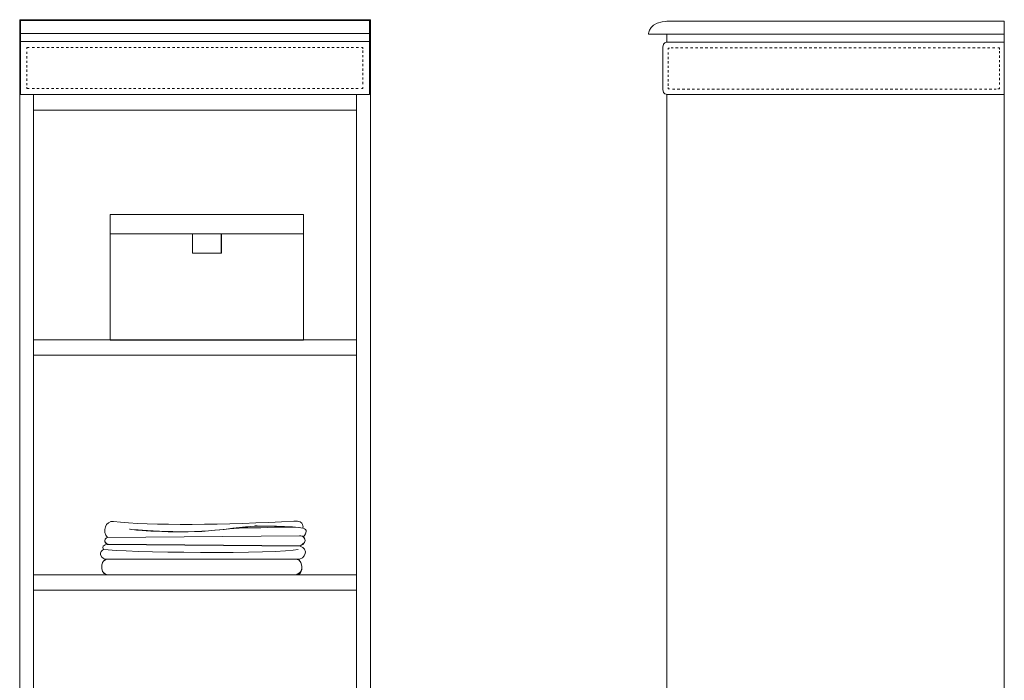
# Model space of a CAD drawing. Units: millimetres. Extents: x -18 to 2104, y -1410 to 578.
# Drawn here: x 229 to 317, y -310 to -251 of the extents above; entities that cross this region are included whole.
import ezdxf

# ---------------------------------------------------------------- set-up
doc = ezdxf.new("R2010")
doc.units = ezdxf.units.MM
doc.header["$MEASUREMENT"] = 0
for name, pattern in [('AI-Linetype-156', [0.429683, 0.214842, -0.214842]), ('AI-Linetype-157', [0.397933, 0.198967, -0.198967]), ('AI-Linetype-158', [0.429683, 0.214842, -0.214842]), ('AI-Linetype-565', [0.397228, 0.198614, -0.198614]), ('AI-Linetype-566', [0.440267, 0.220133, -0.220133]), ('AI-Linetype-567', [0.397228, 0.198614, -0.198614]), ('AI-Linetype-568', [0.440267, 0.220133, -0.220133]), ('AI-Linetype-585', [0.397228, 0.198614, -0.198614])]:
    doc.linetypes.add(name, pattern=pattern)
doc.layers.add('2d', color=7, linetype='Continuous', lineweight=0)
doc.layers.add('2d oggetti', color=7, linetype='Continuous', lineweight=0)

msp = doc.modelspace()

# ---------------------------------------------------------------- linework, layer by layer
at = {"layer": '2d', "lineweight": 9}
for p, q in [((286.799, -252.309), (286.799, -253.026)), ((286.799, -257.662), (286.799, -364.839))]:
    msp.add_line(p, q, dxfattribs=at)
at = {"layer": '2d', "linetype": 'AI-Linetype-158', "lineweight": 9}
msp.add_line((259.381, -253.488), (230.226, -253.488), dxfattribs=at)
at = {"layer": '2d', "linetype": 'AI-Linetype-157', "lineweight": 9}
msp.add_line((259.777, -256.752), (259.777, -253.748), dxfattribs=at)
at = {"layer": '2d', "linetype": 'AI-Linetype-568', "lineweight": 9}
msp.add_line((315.967, -253.541), (287.189, -253.541), dxfattribs=at)
at = {"layer": '2d', "linetype": 'AI-Linetype-567', "lineweight": 9}
msp.add_line((316.366, -256.796), (316.366, -253.796), dxfattribs=at)
at = {"layer": '2d', "linetype": 'AI-Linetype-585', "lineweight": 9}
msp.add_line((229.888, -253.876), (229.888, -256.894), dxfattribs=at)
at = {"layer": '2d', "linetype": 'AI-Linetype-565', "lineweight": 9}
msp.add_line((286.908, -253.927), (286.908, -256.926), dxfattribs=at)
at = {"layer": '2d', "linetype": 'AI-Linetype-156', "lineweight": 9}
msp.add_line((230.359, -257.151), (259.515, -257.151), dxfattribs=at)
at = {"layer": '2d', "linetype": 'AI-Linetype-566', "lineweight": 9}
msp.add_line((287.287, -257.204), (316.065, -257.204), dxfattribs=at)
at = {"layer": '2d'}
msp.add_lwpolyline([(229.264, -368.523), (260.438, -368.523), (260.438, -251.023), (229.264, -251.023)], close=True, dxfattribs=at)
msp.add_lwpolyline([(229.264, -368.523), (260.438, -368.523), (260.438, -251.023), (229.264, -251.023)], close=True, dxfattribs=at)
msp.add_lwpolyline([(229.264, -368.523), (260.438, -368.523), (260.438, -251.023), (229.264, -251.023)], close=True, dxfattribs=at)
msp.add_lwpolyline([(229.264, -368.523), (260.438, -368.523), (260.438, -251.023), (229.264, -251.023)], close=True, dxfattribs=at)
msp.add_lwpolyline([(229.264, -368.523), (260.438, -368.523), (260.438, -251.023), (229.264, -251.023)], close=True, dxfattribs=at)
msp.add_lwpolyline([(229.264, -368.523), (260.438, -368.523), (260.438, -251.023), (229.264, -251.023)], close=True, dxfattribs=at)
at = {"layer": '2d', "lineweight": 9}
for points in [[(316.799, -368.389), (316.799, -251.151), (286.799, -251.151)], [(230.113, -253.488), (229.889, -253.488), (229.889, -253.614)], [(259.777, -253.617), (259.777, -253.488), (259.648, -253.488)], [(287.043, -253.542), (286.908, -253.542), (286.908, -253.667)], [(316.365, -253.666), (316.365, -253.541), (316.233, -253.541)], [(229.889, -257.025), (229.889, -257.151), (230.114, -257.151)], [(259.648, -257.143), (259.777, -257.143), (259.777, -257.013)], [(286.908, -257.057), (286.908, -257.182), (287.043, -257.182)], [(316.233, -257.181), (316.365, -257.181), (316.365, -257.056)]]:
    msp.add_lwpolyline(points, dxfattribs=at)
for points, knots in [([(260.364, -252.255), (260.364, -252.255), (229.338, -252.255), (229.338, -252.255), (229.338, -252.255), (229.338, -251.097), (229.338, -251.097), (229.338, -251.097), (260.364, -251.097), (260.364, -251.097), (260.364, -251.097), (260.364, -252.255), (260.364, -252.255)], [0, 0, 0, 0, 1, 1, 1, 2, 2, 2, 3, 3, 3, 4, 4, 4, 4]), ([(286.967, -251.151), (286.967, -251.151), (316.799, -251.151), (316.799, -251.151), (316.799, -251.151), (316.799, -252.309), (316.799, -252.309), (316.799, -252.309), (285.175, -252.309), (285.175, -252.309), (285.175, -252.309), (285.175, -251.151), (286.967, -251.151)], [0, 0, 0, 0, 1, 1, 1, 2, 2, 2, 3, 3, 3, 4, 4, 4, 4]), ([(260.364, -252.255), (260.364, -252.255), (229.338, -252.255), (229.338, -252.255), (229.338, -252.255), (229.338, -252.972), (229.338, -252.972), (229.338, -252.972), (260.364, -252.972), (260.364, -252.972), (260.364, -252.972), (260.364, -252.255), (260.364, -252.255)], [0, 0, 0, 0, 1, 1, 1, 2, 2, 2, 3, 3, 3, 4, 4, 4, 4]), ([(260.364, -257.669), (260.364, -257.669), (229.338, -257.669), (229.338, -257.669), (229.338, -257.669), (229.338, -252.972), (229.338, -252.972), (229.338, -252.972), (260.364, -252.972), (260.364, -252.972), (260.364, -252.972), (260.364, -257.669), (260.364, -257.669)], [0, 0, 0, 0, 1, 1, 1, 2, 2, 2, 3, 3, 3, 4, 4, 4, 4]), ([(316.799, -257.662), (316.799, -257.662), (286.799, -257.662), (286.799, -257.662), (286.799, -257.662), (286.442, -257.662), (286.442, -257.244), (286.442, -257.244), (286.442, -253.46), (286.442, -253.46), (286.442, -253.026), (286.799, -253.026), (286.799, -253.026), (286.799, -253.026), (316.799, -253.026), (316.799, -253.026), (316.799, -253.026), (316.799, -257.662), (316.799, -257.662)], [0, 0, 0, 0, 1, 1, 1, 2, 2, 2, 3, 3, 3, 4, 4, 4, 5, 5, 5, 6, 6, 6, 6]), ([(229.34, -257.671), (229.34, -257.671), (230.498, -257.671), (230.498, -257.671), (230.498, -257.671), (230.498, -364.897), (230.498, -364.897), (230.498, -364.897), (229.34, -364.897), (229.34, -364.897)], [0, 0, 0, 0, 1, 1, 1, 2, 2, 2, 3, 3, 3, 3]), ([(259.206, -257.669), (259.206, -257.669), (230.496, -257.669), (230.496, -257.669), (230.496, -257.669), (230.496, -259.059), (230.496, -259.059), (230.496, -259.059), (259.206, -259.059), (259.206, -259.059), (259.206, -259.059), (259.206, -257.669), (259.206, -257.669)], [0, 0, 0, 0, 1, 1, 1, 2, 2, 2, 3, 3, 3, 4, 4, 4, 4]), ([(260.362, -364.897), (260.362, -364.897), (259.205, -364.897), (259.205, -364.897), (259.205, -364.897), (259.205, -257.671), (259.205, -257.671), (259.205, -257.671), (260.362, -257.671), (260.362, -257.671)], [0, 0, 0, 0, 1, 1, 1, 2, 2, 2, 3, 3, 3, 3]), ([(230.496, -279.489), (230.496, -279.489), (259.206, -279.489), (259.206, -279.489), (259.206, -279.489), (259.206, -280.853), (259.206, -280.853), (259.206, -280.853), (230.496, -280.853), (230.496, -280.853), (230.496, -280.853), (230.496, -279.489), (230.496, -279.489)], [0, 0, 0, 0, 1, 1, 1, 2, 2, 2, 3, 3, 3, 4, 4, 4, 4]), ([(230.496, -300.397), (230.496, -300.397), (259.206, -300.397), (259.206, -300.397), (259.206, -300.397), (259.206, -301.762), (259.206, -301.762), (259.206, -301.762), (230.496, -301.762), (230.496, -301.762), (230.496, -301.762), (230.496, -300.397), (230.496, -300.397)], [0, 0, 0, 0, 1, 1, 1, 2, 2, 2, 3, 3, 3, 4, 4, 4, 4])]:
    msp.add_open_spline(points, degree=3, knots=knots, dxfattribs=at)
at = {"layer": '2d oggetti'}
for points in [[(254.499, -270.066), (237.31, -270.066), (237.31, -268.346), (254.499, -268.346)], [(254.499, -279.52), (237.31, -279.52), (237.31, -270.066), (254.499, -270.066)], [(247.194, -271.784), (244.616, -271.784), (244.616, -270.066), (247.194, -270.066)]]:
    msp.add_lwpolyline(points, close=True, dxfattribs=at)
at = {"layer": '2d oggetti', "lineweight": 9}
for points in [[(254.499, -270.066), (237.31, -270.066), (237.31, -268.346), (254.499, -268.346)], [(254.492, -270.059), (237.318, -270.059), (237.318, -268.355), (254.492, -268.355)], [(254.499, -279.52), (237.31, -279.52), (237.31, -270.066), (254.499, -270.066)], [(254.492, -279.512), (237.318, -279.512), (237.318, -270.073), (254.492, -270.073)], [(247.194, -271.784), (244.616, -271.784), (244.616, -270.066), (247.194, -270.066)], [(247.186, -271.777), (244.623, -271.777), (244.623, -270.074), (247.186, -270.074)]]:
    msp.add_lwpolyline(points, close=True, dxfattribs=at)
for points, knots in [([(254.438, -296.989), (254.438, -296.989), (254.732, -296.901), (254.732, -296.535), (254.732, -296.42), (254.667, -296.31), (254.438, -296.244), (254.438, -296.244), (254.637, -295.552), (253.647, -295.607), (247.799, -295.976), (240.68, -296.03), (237.616, -295.646), (236.877, -295.553), (236.57, -296.569), (237.081, -297.069), (237.081, -297.069), (254.144, -296.92), (254.144, -296.92), (254.144, -296.92), (254.364, -296.934), (254.438, -296.989)], [0, 0, 0, 0, 1, 1, 1, 2, 2, 2, 3, 3, 3, 4, 4, 4, 5, 5, 5, 6, 6, 6, 7, 7, 7, 7]), ([(254.443, -296.244), (253.792, -296.056), (251.437, -296.206), (250.185, -296.206), (248.932, -296.206), (247.624, -296.321), (246.629, -296.432), (243.606, -296.77), (239.02, -296.34), (239.02, -296.34)], [0, 0, 0, 0, 1, 1, 1, 2, 2, 2, 3, 3, 3, 3]), ([(254.445, -296.238), (253.794, -296.048), (250.211, -296.048), (250.211, -296.048), (250.211, -296.048), (247.622, -296.315), (246.627, -296.426), (243.602, -296.766), (239.46, -296.388), (239.46, -296.388)], [0, 0, 0, 0, 1, 1, 1, 2, 2, 2, 3, 3, 3, 3]), ([(254.443, -296.244), (253.792, -296.056), (250.21, -296.056), (250.21, -296.056), (250.21, -296.056), (247.624, -296.321), (246.629, -296.432), (243.606, -296.77), (239.466, -296.394), (239.466, -296.394)], [0, 0, 0, 0, 1, 1, 1, 2, 2, 2, 3, 3, 3, 3]), ([(237.113, -297.676), (237.113, -297.676), (254.192, -297.827), (254.192, -297.827), (254.192, -297.827), (254.668, -297.604), (254.643, -297.33), (254.632, -297.198), (254.562, -296.921), (254.151, -296.921), (254.151, -296.921), (237.073, -297.072), (237.073, -297.072), (237.073, -297.072), (236.819, -297.138), (236.821, -297.369), (236.821, -297.468), (236.874, -297.577), (237.113, -297.676)], [0, 0, 0, 0, 1, 1, 1, 2, 2, 2, 3, 3, 3, 4, 4, 4, 5, 5, 5, 6, 6, 6, 6]), ([(237.12, -297.669), (237.12, -297.669), (254.185, -297.819), (254.185, -297.819), (254.185, -297.819), (254.66, -297.598), (254.636, -297.326), (254.625, -297.195), (254.554, -296.92), (254.144, -296.92), (254.144, -296.92), (237.081, -297.069), (237.081, -297.069), (237.081, -297.069), (236.827, -297.134), (236.828, -297.364), (236.828, -297.463), (236.881, -297.57), (237.12, -297.669)], [0, 0, 0, 0, 1, 1, 1, 2, 2, 2, 3, 3, 3, 4, 4, 4, 5, 5, 5, 6, 6, 6, 6]), ([(237.12, -297.669), (237.12, -297.669), (254.185, -297.819), (254.185, -297.819), (254.185, -297.819), (254.66, -297.598), (254.636, -297.326), (254.625, -297.195), (254.554, -296.92), (254.144, -296.92), (254.144, -296.92), (237.081, -297.069), (237.081, -297.069), (237.081, -297.069), (236.827, -297.134), (236.828, -297.364), (236.828, -297.463), (236.881, -297.57), (237.12, -297.669)], [0, 0, 0, 0, 1, 1, 1, 2, 2, 2, 3, 3, 3, 4, 4, 4, 5, 5, 5, 6, 6, 6, 6]), ([(254.012, -298.135), (252.447, -298.562), (238.216, -298.4), (236.721, -298.135), (236.582, -298.21), (236.397, -298.421), (236.448, -298.586), (236.547, -298.906), (236.827, -298.989), (236.827, -298.989), (236.827, -298.989), (254.144, -298.989), (254.144, -298.989)], [0, 0, 0, 0, 1, 1, 1, 2, 2, 2, 3, 3, 3, 4, 4, 4, 4]), ([(236.721, -298.144), (236.57, -297.877), (236.682, -297.728), (237.12, -297.683), (237.12, -297.683), (254.185, -297.834), (254.185, -297.834), (254.185, -297.834), (254.66, -298.01), (254.667, -298.341), (254.671, -298.517), (254.572, -298.897), (254.139, -298.997)], [0, 0, 0, 0, 1, 1, 1, 2, 2, 2, 3, 3, 3, 4, 4, 4, 4]), ([(253.831, -300.395), (253.831, -300.395), (237.008, -300.395), (237.008, -300.395), (237.008, -300.395), (236.553, -300.28), (236.562, -299.829), (236.566, -299.617), (236.513, -299.181), (236.962, -298.997), (236.962, -298.997), (253.877, -298.997), (253.877, -298.997), (253.877, -298.997), (254.32, -299.053), (254.357, -299.621), (254.372, -299.846), (254.358, -300.202), (253.831, -300.395)], [0, 0, 0, 0, 1, 1, 1, 2, 2, 2, 3, 3, 3, 4, 4, 4, 5, 5, 5, 6, 6, 6, 6]), ([(253.824, -300.387), (253.824, -300.387), (237.016, -300.387), (237.016, -300.387), (237.016, -300.387), (236.561, -300.273), (236.57, -299.825), (236.574, -299.613), (236.52, -299.18), (236.97, -298.997), (236.97, -298.997), (253.87, -298.997), (253.87, -298.997), (253.87, -298.997), (254.313, -299.053), (254.35, -299.618), (254.365, -299.841), (254.35, -300.196), (253.824, -300.387)], [0, 0, 0, 0, 1, 1, 1, 2, 2, 2, 3, 3, 3, 4, 4, 4, 5, 5, 5, 6, 6, 6, 6]), ([(253.824, -300.387), (253.824, -300.387), (237.016, -300.387), (237.016, -300.387), (237.016, -300.387), (236.561, -300.273), (236.57, -299.825), (236.574, -299.613), (236.52, -299.18), (236.97, -298.997), (236.97, -298.997), (253.87, -298.997), (253.87, -298.997), (253.87, -298.997), (254.313, -299.053), (254.35, -299.618), (254.365, -299.841), (254.353, -300.387), (253.824, -300.387)], [0, 0, 0, 0, 1, 1, 1, 2, 2, 2, 3, 3, 3, 4, 4, 4, 5, 5, 5, 6, 6, 6, 6])]:
    msp.add_open_spline(points, degree=3, knots=knots, dxfattribs=at)
at = {"layer": '2d oggetti'}
for points, knots in [([(254.445, -296.238), (253.794, -296.048), (250.211, -296.048), (250.211, -296.048), (250.211, -296.048), (247.622, -296.315), (246.627, -296.426), (243.602, -296.766), (239.46, -296.388), (239.46, -296.388)], [0, 0, 0, 0, 1, 1, 1, 2, 2, 2, 3, 3, 3, 3]), ([(237.113, -297.676), (237.113, -297.676), (254.192, -297.827), (254.192, -297.827), (254.192, -297.827), (254.668, -297.604), (254.643, -297.33), (254.632, -297.198), (254.562, -296.921), (254.151, -296.921), (254.151, -296.921), (237.073, -297.072), (237.073, -297.072), (237.073, -297.072), (236.819, -297.138), (236.821, -297.369), (236.821, -297.468), (236.874, -297.577), (237.113, -297.676)], [0, 0, 0, 0, 1, 1, 1, 2, 2, 2, 3, 3, 3, 4, 4, 4, 5, 5, 5, 6, 6, 6, 6]), ([(253.831, -300.395), (253.831, -300.395), (237.008, -300.395), (237.008, -300.395), (237.008, -300.395), (236.553, -300.28), (236.562, -299.829), (236.566, -299.617), (236.513, -299.181), (236.962, -298.997), (236.962, -298.997), (253.877, -298.997), (253.877, -298.997), (253.877, -298.997), (254.32, -299.053), (254.357, -299.621), (254.372, -299.846), (254.358, -300.202), (253.831, -300.395)], [0, 0, 0, 0, 1, 1, 1, 2, 2, 2, 3, 3, 3, 4, 4, 4, 5, 5, 5, 6, 6, 6, 6])]:
    msp.add_open_spline(points, degree=3, knots=knots, dxfattribs=at)

doc.saveas('drawing.dxf')
